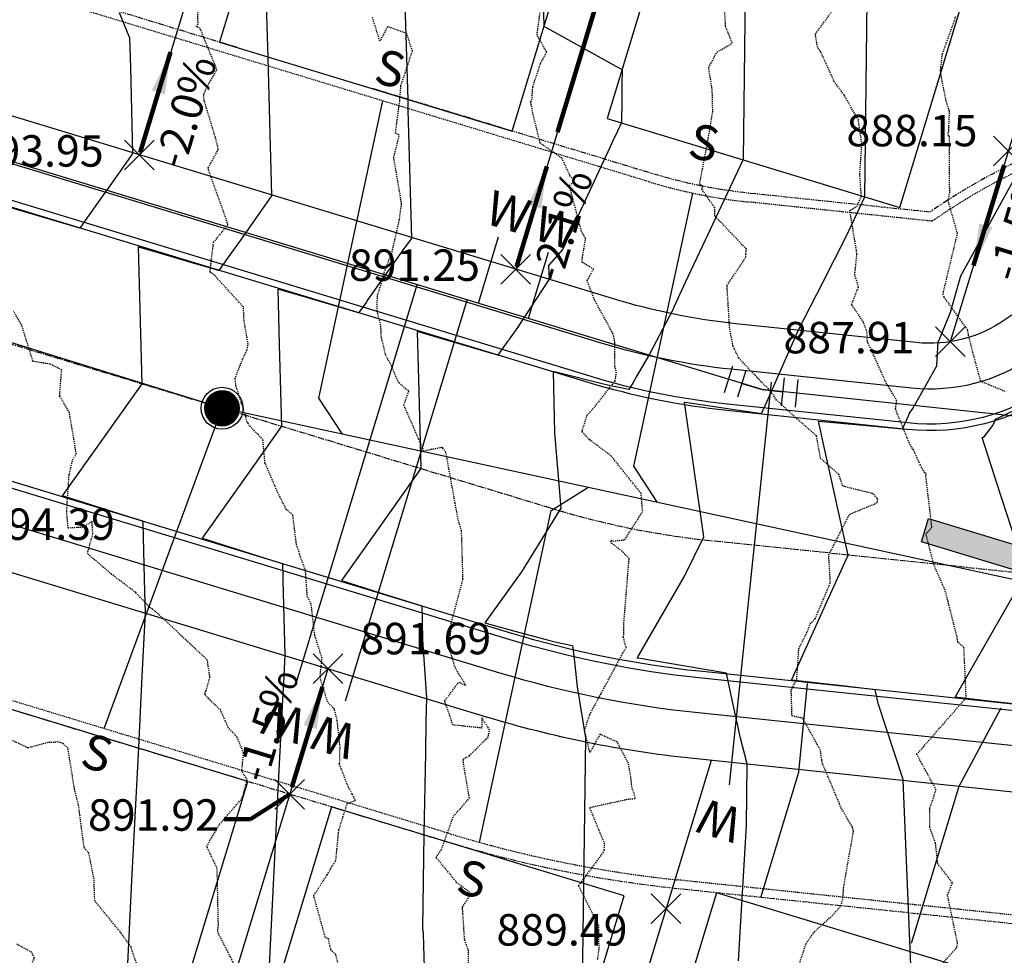
# Model space of a CAD drawing. Units: feet. Extents: x 2034179 to 2049939, y 13690198 to 13694168.
# Drawn here: x 2036401 to 2036514, y 13693042 to 13693149 of the extents above; entities that cross this region are included whole.
import ezdxf
from ezdxf.enums import TextEntityAlignment as Align

# ---------------------------------------------------------------- set-up
doc = ezdxf.new("R2010")
doc.units = ezdxf.units.FT
doc.header["$MEASUREMENT"] = 0
for name, pattern in [('CENTER2', [1.125, 0.75, -0.125, 0.125, -0.125]), ('HIDDEN2', [0.1875, 0.125, -0.0625]), ('PHANTOM2', [1.25, 0.625, -0.125, 0.125, -0.125, 0.125, -0.125])]:
    doc.linetypes.add(name, pattern=pattern)
for name, color, linetype in [('C-FLOW ARROWS', 1, 'Continuous'), ('C-TOPO-ANNO', 21, 'Continuous'), ('C-TOPO-FG 6445-89', 1, 'Continuous'), ('CE-TOPO-MAJR', 37, 'HIDDEN2'), ('CE-TOPO-MINR', 39, 'HIDDEN2'), ('CP-ANNO-MARK', 51, 'Continuous'), ('CP-CONC-DRWY-U6B', 1, 'Continuous'), ('CP-CONC-SWLK-U6B', 252, 'Continuous'), ('CP-ESMT-UTIL-U6B', 2, 'HIDDEN2'), ('CP-LOT-LINE-U6B', 3, 'Continuous'), ('CP-ROAD-CTLN-U6B', 1, 'CENTER2'), ('CP-ROAD-CURB-BACK-U6B', 1, 'Continuous'), ('CP-ROAD-CURB-FACE-U6B', 51, 'Continuous'), ('CP-ROAD-ROW-U6B', 4, 'Continuous'), ('CP-SSWR-LAT-U6B', 3, 'Continuous'), ('CP-SSWR-LINE B-U6B', 3, 'Continuous'), ('CP-SSWR-MH-U6B', 1, 'Continuous'), ('CP-STBK-LINE-U6B', 251, 'PHANTOM2'), ('CP-TOPO-ANNO-SLOP', 51, 'Continuous'), ('CP-TOPO-ANNO-SPOT', 51, 'Continuous'), ('CP-TOPO-MAJR', 5, 'Continuous'), ('CP-TOPO-MINR', 4, 'Continuous'), ('CP-WATR-LINE-U6B', 5, 'Continuous'), ('CP-WATR-SRVC-U6B', 3, 'Continuous'), ('CP-WATR-STRC-U6B', 2, 'Continuous')]:
    doc.layers.add(name, color=color, linetype=linetype)
doc.layers.add('CP-BLDG-PAD-U6B-45', color=3, linetype='Continuous', plot=False)
doc.styles.add('A_PD-DIMS', font='simplex.shx')
doc.styles.add('L60', font='Simplex.shx', dxfattribs={"height": 0.06})
doc.styles.add('SIMPLEX', font='simplex.shx')
doc.dimstyles.new('pd_basic_PD-080', dxfattribs={"dimtxt": 0.08, "dimasz": 0.1, "dimexe": 0.08, "dimexo": 0.08, "dimgap": 0.05, "dimtad": 0, "dimtih": 1, "dimtoh": 1, "dimrnd": 0.01, "dimzin": 0, "dimdsep": 46, "dimtxsty": 'A_PD-DIMS', "dimcen": 0.08, "dimclrd": 256, "dimclre": 256, "dimclrt": 256, "dimaunit": 1, "dimadec": 4, "dimazin": 0, "dimtfac": 1, "dimtofl": 0, "dimtmove": 0, "dimatfit": 3, "dimfxl": 1, "dimtfill": 1, "dimtolj": 1, "dimtzin": 0, "dimarcsym": 0})

# ---------------------------------------------------------------- blocks, each defined once
blk = doc.blocks.new('FLOW ARROW')
blk.add_hatch(color=256).paths.add_polyline_path([(0, 0), (10.18, -4.39), (10.18, -1.39), (27.75, -1.39), (27.75, 1.39), (10.18, 1.39), (10.18, 4.39)])
blk.add_lwpolyline([(27.75, -1.39), (27.75, 1.39), (10.18, 1.39), (10.18, 4.39), (0, 0), (10.18, -4.39), (10.18, -1.39)], close=True)
blk = doc.blocks.new('*U50')
at = {"color": 0, "linetype": 'ByBlock'}
for p, q in [((-3.57, 0.51), (-0.9, 3.49)), ((0, 0), (-2.24, 2)), ((2.58, -1.53), (0, 0)), ((1.57, -3.25), (3.6, 0.2))]:
    blk.add_line(p, q, dxfattribs=at)
at = {"layer": 'Defpoints', "color": 12}
for p, q in [((-5.06, 1.84), (-2.39, 4.82)), ((3.29, -4.26), (5.32, -0.82))]:
    blk.add_line(p, q, dxfattribs=at)
blk = doc.blocks.new('SSWR MH')
at = {"color": 255, "const_width": 2}
blk.add_lwpolyline([(-1, 0, 1), (1, 0, 1)], format="xyb", close=True, dxfattribs=at)
blk.add_lwpolyline([(0.83, -1.82, 1), (-0.83, 1.82, 1)], format="xyb", close=True)
blk.add_circle((0, 0), 2.4)
at = {"style": 'L60'}
blk.add_text('SS', height=1.6, rotation=24.6064, dxfattribs=at).set_placement((0, 0), align=Align.MIDDLE_CENTER)
blk = doc.blocks.new('A$Cc0c27faf')
at = {"layer": 'CP-BLDG-PAD-U6B-45'}
for points in [[(2036423.96, 13693146.28), (2036457.44, 13693136.1), (2036480.71, 13693212.65), (2036447.22, 13693222.82)], [(2036468.33, 13693137.55), (2036501.82, 13693127.37), (2036525.08, 13693203.91), (2036491.59, 13693214.09)], [(2036370.47, 13692995.31), (2036403.96, 13692985.13), (2036427.22, 13693061.68), (2036393.73, 13693071.85)], [(2036413.53, 13692982.22), (2036447.01, 13692972.05), (2036470.28, 13693048.59), (2036436.79, 13693058.77)], [(2036459.04, 13692977.18), (2036492.53, 13692967), (2036514.34, 13693038.76), (2036480.85, 13693048.94)]]:
    blk.add_lwpolyline(points, close=True, dxfattribs=at)
at = {"layer": 'CP-CONC-DRWY-U6B'}
for points in [[(2036485.91, 13693048.39), (2036490.27, 13693062.74), (2036491.26, 13693072.89)], [(2036503.14, 13693043.17), (2036508.59, 13693061.12), (2036513.4, 13693070.1)]]:
    blk.add_lwpolyline(points, dxfattribs=at)
at = {"layer": 'CP-CONC-SWLK-U6B', "flags": 128}
for points in [[(2036607.28, 13693010.57), (2036593.76, 13693040.9, -0.179924), (2036592.87, 13693054.99, 0.710651), (2036516.83, 13693110.19, -0.179924), (2036503.15, 13693106.68), (2036482.52, 13693108.84, -0.047719), (2036467.54, 13693111.87), (2036370.23, 13693141.45), (2036142.44, 13693210.68, -0.005521)], [(2036495.86, 13693107.44), (2036482.52, 13693108.84, -0.047719), (2036467.54, 13693111.87), (2036370.23, 13693141.45)], [(2036571.2, 13692994.49), (2036547.76, 13693047.08, 0.267949), (2036523.28, 13693064.86), (2036478.4, 13693069.55, -0.047719), (2036456.05, 13693074.08), (2036364.19, 13693102)]]:
    blk.add_lwpolyline(points, format="xyb", dxfattribs=at)
at = {"layer": 'CP-ESMT-UTIL-U6B'}
for points in [[(2036624.86, 13693018.41), (2036611.34, 13693048.74, -0.179924), (2036611.3, 13693049.44, 0.712675), (2036505.53, 13693125.78), (2036484.52, 13693127.98, -0.047719), (2036473.13, 13693130.29), (2036375.83, 13693159.86)], [(2036555.39, 13692982.67), (2036530.18, 13693039.25, 0.267949), (2036521.27, 13693045.71), (2036476.4, 13693050.41, -0.047719), (2036450.45, 13693055.66), (2036308.87, 13693098.69)]]:
    blk.add_lwpolyline(points, format="xyb", dxfattribs=at)
at = {"layer": 'CP-LOT-LINE-U6B'}
for points in [[(2036449.76, 13693248.17), (2036414.8, 13693133.37)], [(2036492.7, 13693235.12), (2036457.87, 13693120.28)], [(2036543.37, 13693229.48), (2036507.59, 13693112)], [(2036436.37, 13693074.57), (2036401.47, 13692959.76)], [(2036480.21, 13693064.09), (2036445.32, 13692949.27)]]:
    blk.add_lwpolyline(points, dxfattribs=at)
at = {"layer": 'CP-ROAD-CTLN-U6B'}
blk.add_lwpolyline([(2036554.05, 13693081.49), (2036480.46, 13693089.2, -0.047719), (2036461.79, 13693092.97), (2036136.69, 13693191.78)], format="xyb", dxfattribs=at)
at = {"layer": 'CP-ROAD-CURB-BACK-U6B'}
for points in [[(2036603.62, 13693008.94), (2036590.11, 13693039.28, -0.179924), (2036589.04, 13693056.15, 0.710651), (2036519.11, 13693106.91, -0.179924), (2036502.74, 13693102.7), (2036482.1, 13693104.86, -0.047719), (2036466.37, 13693108.04), (2036369.06, 13693137.62), (2036141.27, 13693206.85, -0.005521)], [(2036574.85, 13692996.12), (2036551.41, 13693048.71, 0.267949), (2036523.7, 13693068.83), (2036478.82, 13693073.53, -0.047719), (2036457.21, 13693077.9), (2036365.35, 13693105.82)]]:
    blk.add_lwpolyline(points, format="xyb", dxfattribs=at)
at = {"layer": 'CP-ROAD-CURB-FACE-U6B'}
for points in [[(2036602.94, 13693008.64), (2036589.42, 13693038.97, -0.179924), (2036588.32, 13693056.36, 0.710651), (2036519.54, 13693106.3, -0.179924), (2036502.66, 13693101.95), (2036482.02, 13693104.12, -0.047719), (2036466.16, 13693107.33), (2036368.85, 13693136.9), (2036141.06, 13693206.13, -0.005521)], [(2036575.54, 13692996.43), (2036552.1, 13693049.02, 0.267949), (2036523.77, 13693069.58), (2036478.9, 13693074.28, -0.047719), (2036457.43, 13693078.62), (2036365.57, 13693106.54)]]:
    blk.add_lwpolyline(points, format="xyb", dxfattribs=at)
at = {"layer": 'CP-ROAD-ROW-U6B'}
for points in [[(2036503.7, 13693111.9), (2036483.06, 13693114.06, -0.047719), (2036469.06, 13693116.89), (2036371.75, 13693146.47)], [(2036598.55, 13693043.04, -0.179924), (2036597.89, 13693053.48, 0.710651), (2036513.83, 13693114.5, -0.179924), (2036503.7, 13693111.9)], [(2036566.4, 13692992.36), (2036542.96, 13693044.95, 0.267949), (2036522.73, 13693059.63), (2036477.86, 13693064.33, -0.047719), (2036454.52, 13693069.05), (2036312.94, 13693112.09)]]:
    blk.add_lwpolyline(points, format="xyb", dxfattribs=at)
at = {"layer": 'CP-SSWR-LAT-U6B'}
for points in [[(2036442.63, 13693139.56), (2036435.28, 13693105.55), (2036437.99, 13693101.41)], [(2036478.1, 13693129.01), (2036471.34, 13693097.75), (2036474.05, 13693093.61)], [(2036410.77, 13693067.72), (2036424.26, 13693104.38)], [(2036453.72, 13693054.71), (2036461.93, 13693092.68), (2036466.11, 13693095.33)]]:
    blk.add_lwpolyline(points, dxfattribs=at)
at = {"layer": 'CP-SSWR-LINE B-U6B'}
for p, q in [((2036424.26, 13693104.38), (2036018.63, 13693230.45)), ((2036556.6, 13693075.75), (2036424.26, 13693104.38))]:
    blk.add_line(p, q, dxfattribs=at)
at = {"layer": 'CP-STBK-LINE-U6B', "flags": 128}
for points in [[(2036425.97, 13693145.67), (2036376.12, 13693160.82), (2036148.33, 13693230.05, -0.005521), (2036142.85, 13693231.78), (2036081.69, 13693251.86, 0.710651), (2035952.28, 13693224.75), (2035754.23, 13693047.49)], [(2036625.77, 13693018.82), (2036612.25, 13693049.15, 0.710651), (2036505.26, 13693126.82), (2036484.62, 13693128.98, -0.047719), (2036473.43, 13693131.25), (2036441.3, 13693141.01)], [(2036554.48, 13692982.26), (2036529.26, 13693038.84, 0.267949), (2036521.17, 13693044.72), (2036476.29, 13693049.41, -0.047719), (2036450.16, 13693054.7), (2036307.62, 13693098.02)]]:
    blk.add_lwpolyline(points, format="xyb", dxfattribs=at)
at = {"layer": 'CP-WATR-LINE-U6B'}
for p, q in [((2036486.05, 13693106.51), (2036268.62, 13693172.59)), ((2036525.18, 13693102.41), (2036486.05, 13693106.51))]:
    blk.add_line(p, q, dxfattribs=at)
at = {"layer": 'CP-WATR-SRVC-U6B'}
for points in [[(2036455.85, 13693123.94), (2036453.55, 13693116.38)], [(2036461.59, 13693122.19), (2036459.29, 13693114.64)], [(2036432.65, 13693072.66), (2036446.58, 13693118.5)], [(2036438.39, 13693070.92), (2036452.32, 13693116.76)], [(2036482.31, 13693061.31), (2036487.13, 13693107.35)]]:
    blk.add_lwpolyline(points, dxfattribs=at)
at = {"layer": 'CP-SSWR-MH-U6B', "rotation": 335}
blk.add_blockref('SSWR MH', (2036424.26, 13693104.38), dxfattribs=at)
at = {"layer": 'CP-WATR-STRC-U6B', "xscale": -0.7999999999999998, "yscale": 0.8000000000000004, "zscale": 0.8000000000000003, "rotation": 312.2089394796198}
blk.add_blockref('*U50', (2036486.05, 13693106.51), dxfattribs=at)
at = {"layer": 'CP-SSWR-LAT-U6B', "char_height": 4, "width": 4, "style": 'A_PD-DIMS'}
for insert, attachment_point, rotation in [((2036442.77, 13693140.08), 8, 347.0367), ((2036478.69, 13693131.61), 8, 347.0367), ((2036410.53, 13693066.85), 2, 343.4917), ((2036453.26, 13693052.5), 2, 348.5513)]:
    blk.add_mtext('S', dxfattribs=dict(at, insert=insert, attachment_point=attachment_point, rotation=rotation))
at = {"layer": 'CP-WATR-SRVC-U6B', "char_height": 4, "width": 9.5678, "attachment_point": 2, "style": 'A_PD-DIMS'}
for insert, rotation in [((2036457.6, 13693128.72), 343.246), ((2036463.1, 13693126.94), 343.246), ((2036430.73, 13693066.58), 163.246), ((2036436.47, 13693064.84), 163.246), ((2036480.59, 13693055.27), 163.246)]:
    blk.add_mtext('W', dxfattribs=dict(at, insert=insert, rotation=rotation))
blk = doc.blocks.new('*U1062')
at = {"layer": 'CE-TOPO-MAJR', "color": 37, "linetype": 'HIDDEN2', "lineweight": -3}
for points, elevation in [([(2036489.47, 13693038.24), (2036491.08, 13693043.1), (2036492.02, 13693044.46), (2036494.16, 13693046.4), (2036495.07, 13693047.44), (2036495.31, 13693048.35), (2036495.38, 13693049.49), (2036496.5, 13693055.94), (2036496.4, 13693056.45), (2036495.02, 13693058.78), (2036494.92, 13693059.11), (2036492.92, 13693063.83), (2036492.87, 13693064.15), (2036492.74, 13693065.24), (2036490.69, 13693068.92), (2036489.48, 13693069.17), (2036489.39, 13693072.12), (2036490.03, 13693073.42), (2036490.25, 13693076.84), (2036491.24, 13693078.84), (2036491.57, 13693079.73), (2036492.15, 13693080.34), (2036493.87, 13693084.43), (2036493.68, 13693087.6), (2036496.08, 13693092.27), (2036498.91, 13693093.43), (2036499.26, 13693093.63), (2036499.28, 13693093.95), (2036499.22, 13693094.08), (2036498.78, 13693094.6), (2036495.31, 13693095.46), (2036494.83, 13693096.8), (2036492.75, 13693098.64), (2036492.27, 13693101.23), (2036489.88, 13693103.31), (2036487.71, 13693105.31), (2036487.36, 13693105.87), (2036486.75, 13693106.65), (2036486.09, 13693107.26), (2036483.37, 13693110.16), (2036482.72, 13693111.54), (2036482.34, 13693113.57), (2036482.04, 13693118.45), (2036484.21, 13693121.66), (2036484.19, 13693122.04), (2036484.25, 13693122.61), (2036482.49, 13693124.46), (2036480.64, 13693126.38), (2036480.64, 13693127.32), (2036479.16, 13693129.43), (2036479.25, 13693129.77), (2036478.9, 13693130.02), (2036479.83, 13693134.89), (2036480.41, 13693138.31), (2036480.35, 13693140.8), (2036479.94, 13693143.36), (2036480.89, 13693145.14), (2036482.65, 13693146.14), (2036481.88, 13693148.08), (2036481.69, 13693151.66)], 890), ([(2036414.86, 13693039.84), (2036414.02, 13693042.2), (2036413.84, 13693042.74), (2036412.69, 13693044.36), (2036409.69, 13693048.02), (2036409.61, 13693050.51), (2036409.02, 13693053.48), (2036408.47, 13693054.12), (2036407.85, 13693058.91), (2036407.38, 13693060.78), (2036406.98, 13693063.24), (2036406.63, 13693065.47), (2036406.12, 13693066), (2036405.47, 13693066.23), (2036405.06, 13693066.15), (2036404.32, 13693066.13), (2036402.05, 13693065.51), (2036399.99, 13693066.49)], 895)]:
    blk.add_lwpolyline(points, dxfattribs=dict(at, elevation=elevation))
at = {"layer": 'CE-TOPO-MINR', "color": 39, "linetype": 'HIDDEN2', "lineweight": -3}
for points, elevation in [([(2036513.85, 13693106.3), (2036511.07, 13693107.46), (2036510.2, 13693110.67), (2036509.68, 13693112.72), (2036509.59, 13693113.32), (2036506.89, 13693117.1), (2036506.77, 13693117.4), (2036506.82, 13693117.75), (2036508.41, 13693124.36), (2036507.34, 13693128.17), (2036507.52, 13693129.05), (2036507.48, 13693135.47), (2036507.33, 13693135.59), (2036507.33, 13693135.87), (2036507.41, 13693136.03), (2036507.5, 13693138.37), (2036507.13, 13693139.47), (2036506.67, 13693141.76), (2036506.47, 13693143.01), (2036506.69, 13693144.94), (2036508.21, 13693149.2)], 888), ([(2036506.79, 13693040.93), (2036508.32, 13693042.68), (2036508.43, 13693043.12), (2036507.27, 13693048.69), (2036507.84, 13693050.08), (2036506.15, 13693052.27), (2036505.9, 13693054.63), (2036505.23, 13693056.42), (2036505.25, 13693058.62), (2036505.97, 13693060.73), (2036503.76, 13693064.78), (2036509.41, 13693071.26), (2036509.15, 13693077.02), (2036508.45, 13693077.6), (2036508.36, 13693078.24), (2036507.33, 13693082.26), (2036507, 13693083.55), (2036505.7, 13693086.49), (2036504.8, 13693090.03), (2036505.48, 13693090.76), (2036504.8, 13693096.59), (2036504.81, 13693096.86), (2036504.66, 13693096.99), (2036504.16, 13693097.88), (2036503.37, 13693099.64), (2036503.25, 13693099.78), (2036502.89, 13693100.42), (2036501.32, 13693104.29), (2036501.46, 13693105.25), (2036500.22, 13693107.36), (2036498.1, 13693112.03), (2036498.05, 13693113.15), (2036497.65, 13693114.24), (2036496.29, 13693116.27), (2036497.09, 13693118.28), (2036496.65, 13693119.64), (2036496.91, 13693122.04), (2036496.1, 13693127.02), (2036496.89, 13693127.48), (2036497.41, 13693128.6), (2036497.24, 13693131.21), (2036497.47, 13693134.64), (2036497.07, 13693137.37), (2036495.43, 13693140.23), (2036494.35, 13693141.69), (2036492.78, 13693145.13), (2036492.4, 13693145.69), (2036492.21, 13693146.83), (2036492.16, 13693147.21), (2036494.53, 13693150.47)], 889), ([(2036467.23, 13693041.32), (2036467.4, 13693042.42), (2036467.36, 13693045.17), (2036465.06, 13693049.75), (2036465.42, 13693050.21), (2036467.85, 13693053.5), (2036468, 13693053.85), (2036468.04, 13693054.53), (2036466.33, 13693058.7), (2036470.7, 13693059.65), (2036471.58, 13693059.74), (2036471.14, 13693061.05), (2036471.07, 13693061.99), (2036470.75, 13693063.76), (2036469.48, 13693066.18), (2036467.5, 13693067.09), (2036466.35, 13693064.98), (2036465.73, 13693067.51), (2036466.34, 13693069.35), (2036467.45, 13693071.4), (2036467.6, 13693071.67), (2036470.23, 13693076.57), (2036470.49, 13693077), (2036470.16, 13693078.22), (2036470.24, 13693078.44), (2036470.22, 13693079.61), (2036470.84, 13693087.18), (2036470.01, 13693088.04), (2036468.94, 13693088.86), (2036468.87, 13693088.9), (2036468.75, 13693089.05), (2036468.73, 13693089.28), (2036469.02, 13693089.18), (2036470.34, 13693089.34), (2036472.39, 13693092.56), (2036472.2, 13693094.65), (2036468.76, 13693098.95), (2036466.31, 13693100.78), (2036465.45, 13693101.74), (2036466.03, 13693103.58), (2036466.66, 13693104.24), (2036469.23, 13693107.51), (2036469.38, 13693108.4), (2036469.21, 13693109.27), (2036469.21, 13693111.89), (2036469.1, 13693112.59), (2036468.99, 13693112.93), (2036466.88, 13693116.77), (2036466.04, 13693119), (2036466.78, 13693120.3), (2036465.43, 13693121.09), (2036465.58, 13693122.19), (2036465.86, 13693123.8), (2036465.38, 13693124.66), (2036464.01, 13693129.85), (2036464.55, 13693130.37), (2036464.07, 13693131.01), (2036463.14, 13693133), (2036460.67, 13693134.7), (2036459.86, 13693137.97), (2036459.58, 13693139.43), (2036459.73, 13693139.89), (2036459.81, 13693141.15), (2036460.71, 13693143.85), (2036461.41, 13693145.13), (2036460.3, 13693147.1), (2036460.78, 13693150.68)], 891), ([(2036452.45, 13693040.21), (2036452.45, 13693042.32), (2036452.01, 13693043.63), (2036451.77, 13693047.3), (2036452.77, 13693048.86), (2036451.14, 13693050.09), (2036448.76, 13693052.98), (2036449.37, 13693053.9), (2036450.74, 13693057.7), (2036452.56, 13693059.76), (2036451.91, 13693063.53), (2036451.85, 13693064.24), (2036452.56, 13693064.62), (2036454.46, 13693066.53), (2036454.7, 13693066.69), (2036454.87, 13693067.58), (2036453.97, 13693068.95), (2036454, 13693067.79), (2036450.68, 13693068.14), (2036449.73, 13693070.88), (2036451.34, 13693073.04), (2036452.17, 13693072.66), (2036450.94, 13693074.7), (2036450.31, 13693076.75), (2036450.42, 13693078.78), (2036450.46, 13693079.7), (2036451.83, 13693084.84), (2036451.66, 13693090.35), (2036451.27, 13693091.66), (2036450.93, 13693093.52), (2036449.87, 13693099.35), (2036449.52, 13693099.83), (2036449.39, 13693099.88), (2036447.36, 13693099.49), (2036445.06, 13693104.75), (2036445.63, 13693106.33), (2036444.46, 13693107.32), (2036443.58, 13693109.39), (2036442.99, 13693110.44), (2036442.48, 13693112.58), (2036442.43, 13693113.9), (2036441.99, 13693115.5), (2036442.04, 13693117.3), (2036442.41, 13693118.4), (2036442.82, 13693119.93), (2036443.71, 13693122.28), (2036444.54, 13693125.88), (2036444.8, 13693127.76), (2036444.63, 13693128.83), (2036443.91, 13693133.06), (2036444.54, 13693135.65), (2036444.1, 13693135.83), (2036444.59, 13693139.57), (2036444.73, 13693141.32), (2036446.04, 13693145.26), (2036445.39, 13693147.27), (2036443.2, 13693148.03), (2036442.32, 13693146.4), (2036441.44, 13693149.18)], 892), ([(2036437.58, 13693040.73), (2036437.26, 13693041.87), (2036436.7, 13693042.44), (2036436.44, 13693043.66), (2036436.07, 13693043.82), (2036434.75, 13693048.62), (2036436.28, 13693051.01), (2036436.68, 13693051.67), (2036437.28, 13693052.63), (2036437.62, 13693056.13), (2036438.58, 13693059.15), (2036439.52, 13693059.49), (2036439.15, 13693060.24), (2036438.72, 13693061), (2036437.71, 13693063.63), (2036437.76, 13693065.63), (2036437.44, 13693068.62), (2036437.11, 13693069.95), (2036436.35, 13693070.74), (2036435.47, 13693073.56), (2036435.7, 13693075.77), (2036434.86, 13693078.42), (2036434.45, 13693082.02), (2036434.02, 13693082.79), (2036433.81, 13693085.8), (2036433.36, 13693087.05), (2036432.78, 13693088.74), (2036432.36, 13693092.14), (2036431.61, 13693092.81), (2036430.64, 13693094.72), (2036429.17, 13693098.14), (2036428.93, 13693100.81), (2036427.4, 13693102.37), (2036427.24, 13693102.69), (2036427.11, 13693102.84), (2036426.97, 13693103.4), (2036425.85, 13693106.96), (2036425.77, 13693107.77), (2036426.39, 13693109.47), (2036427.11, 13693111.03), (2036427.24, 13693111.72), (2036426.78, 13693114.41), (2036426.7, 13693115.96), (2036423.25, 13693119.77), (2036422.84, 13693119.94), (2036422.88, 13693120.02), (2036423, 13693121.08), (2036423.29, 13693123.36), (2036424.94, 13693125.39), (2036422.72, 13693131.65), (2036422.68, 13693131.91), (2036423.83, 13693133.99), (2036423.79, 13693134.21), (2036423.5, 13693135.37), (2036422.21, 13693139.6), (2036422.15, 13693140.23), (2036422.5, 13693141.07), (2036423.68, 13693143.11), (2036421.74, 13693147.87), (2036421.32, 13693148.07), (2036421.56, 13693148.43), (2036421.49, 13693148.73), (2036421.63, 13693155.77)], 893), ([(2036426.95, 13693038.21), (2036423.76, 13693044.45), (2036423.84, 13693045.29), (2036423.7, 13693051.6), (2036423.66, 13693051.83), (2036422.5, 13693054.25), (2036423.96, 13693056.77), (2036426.58, 13693059.78), (2036427.14, 13693061.91), (2036426.51, 13693062.81), (2036426.73, 13693064.94), (2036425.98, 13693066.74), (2036425.47, 13693067.32), (2036425.01, 13693067.77), (2036424.1, 13693069.82), (2036422.7, 13693071.18), (2036422.31, 13693071.64), (2036422.31, 13693071.94), (2036422.43, 13693072.03), (2036422.87, 13693073.63), (2036422.57, 13693075.6), (2036416.67, 13693081.09), (2036416.53, 13693081.17), (2036416.29, 13693081.39), (2036416.02, 13693081.55), (2036414.39, 13693083.29), (2036411.59, 13693085.41), (2036408.85, 13693087.75), (2036409.47, 13693090.01), (2036409.38, 13693091.41), (2036408.31, 13693090.77), (2036406.65, 13693090.66), (2036406.48, 13693092.56), (2036406.75, 13693096.7), (2036407.17, 13693098.5), (2036407.58, 13693099.16), (2036406.79, 13693103.9), (2036405.67, 13693105.78), (2036405.91, 13693108.78), (2036404.59, 13693109.43), (2036402.62, 13693109.75), (2036401.34, 13693113.89), (2036400.41, 13693115.47)], 894), ([(2036400.53, 13693036.23), (2036402.79, 13693041.49), (2036402.48, 13693042.13), (2036400.7, 13693043.09)], 896)]:
    blk.add_lwpolyline(points, dxfattribs=dict(at, elevation=elevation))
blk = doc.blocks.new('*U1063')
at = {"layer": 'CP-TOPO-MAJR', "color": 3, "linetype": 'Continuous', "lineweight": -3, "elevation": 890}
blk.add_lwpolyline([(2036484.19, 13693158.21), (2036483.89, 13693132.83), (2036477.27, 13693118.83), (2036475.96, 13693115.94), (2036475.83, 13693115.65), (2036473.16, 13693110.57), (2036471.72, 13693108.1), (2036471.3, 13693107.32), (2036470.82, 13693106.51), (2036468.22, 13693107.05), (2036462.15, 13693108.57), (2036462.29, 13693101.58), (2036463.04, 13693092.94), (2036458.53, 13693085.68), (2036454.32, 13693079.83), (2036457.76, 13693078.89), (2036461.33, 13693077.91), (2036462.54, 13693077.63), (2036464.34, 13693077.22), (2036464.47, 13693076.32), (2036464.58, 13693075.38), (2036464.91, 13693072.52), (2036465.84, 13693066.66), (2036465.24, 13693021.64)], dxfattribs=at)
at = {"layer": 'CP-TOPO-MINR', "color": 2, "linetype": 'Continuous', "lineweight": -3}
for points, elevation in [([(2036413.2, 13693035.25), (2036413.95, 13693050.33), (2036414.72, 13693065.58), (2036415.13, 13693073.73), (2036415.49, 13693081.02), (2036415.43, 13693083.35), (2036415.26, 13693089.61), (2036415.22, 13693091.18), (2036415.21, 13693091.45), (2036412.48, 13693092.32), (2036406.02, 13693094.35), (2036414.02, 13693105.63), (2036415.11, 13693107.16), (2036414.8, 13693118.61), (2036414.69, 13693122.86), (2036416.8, 13693122.25), (2036421.18, 13693120.96), (2036423.04, 13693120.42), (2036423.94, 13693120.16), (2036424.82, 13693121.41), (2036425, 13693121.66), (2036426, 13693123.06), (2036426.18, 13693123.32), (2036426.2, 13693123.35), (2036429.97, 13693128.67), (2036429.85, 13693133.09), (2036429.82, 13693134.34), (2036429.55, 13693144.48), (2036428.48, 13693179.09)], 893), ([(2036412.49, 13693149.66), (2036413.68, 13693146.75), (2036413.79, 13693143.39), (2036414.03, 13693133.52), (2036413.51, 13693132.79), (2036411.41, 13693129.82), (2036411.37, 13693129.77), (2036411.01, 13693129.26), (2036409.06, 13693126.51), (2036408.33, 13693125.49), (2036407.99, 13693125), (2036406.05, 13693125.57), (2036402.04, 13693126.75), (2036399.81, 13693127.4)], 894), ([(2036445.04, 13693154.43), (2036445.5, 13693139.63), (2036445.53, 13693138.54), (2036445.92, 13693123.82), (2036445.22, 13693122.84), (2036440.95, 13693116.82), (2036440.94, 13693116.81), (2036440.73, 13693116.5), (2036439.91, 13693115.34), (2036439.88, 13693115.31), (2036433.79, 13693117.09), (2036430.64, 13693118.02), (2036430.81, 13693111.67), (2036431.06, 13693102.32), (2036427.96, 13693097.94), (2036421.97, 13693089.5), (2036430.75, 13693086.74), (2036431.16, 13693086.61), (2036431.2, 13693085.14), (2036431.21, 13693084.76), (2036431.21, 13693084.69), (2036431.44, 13693076.18), (2036431.28, 13693072.94), (2036431.18, 13693071.04), (2036430.66, 13693060.73), (2036428.46, 13693016.67)], 892), ([(2036459.67, 13693199.08), (2036461.09, 13693148.1), (2036469.32, 13693143.53), (2036470.04, 13693143.13), (2036470.01, 13693141.31), (2036470, 13693140.33), (2036469.99, 13693139.71), (2036469.96, 13693137.07), (2036469.27, 13693135.61), (2036469.13, 13693135.31), (2036468.68, 13693134.31), (2036465.02, 13693126.43), (2036463.27, 13693122.6), (2036461.61, 13693120.71), (2036461.68, 13693119.15), (2036458.07, 13693113.63), (2036457.22, 13693112.43), (2036457.06, 13693112.19), (2036456.9, 13693111.97), (2036455.9, 13693110.57), (2036455.83, 13693110.46), (2036454.38, 13693110.89), (2036446.58, 13693113.17), (2036446.81, 13693104.89), (2036447, 13693097.47), (2036442.32, 13693090.87), (2036437.92, 13693084.66), (2036441.61, 13693083.5), (2036447.11, 13693081.76), (2036447.15, 13693079.99), (2036447.16, 13693079.92), (2036447.21, 13693077.99), (2036447.21, 13693077.89), (2036447.65, 13693071.25), (2036447.59, 13693068.49), (2036447.52, 13693064.96), (2036447.36, 13693055.66), (2036447.18, 13693044.9), (2036447.29, 13693044.25), (2036447.38, 13693040.36)], 891), ([(2036483.35, 13693041.16), (2036484.27, 13693056.64), (2036484.35, 13693063.7), (2036483.59, 13693066.65), (2036482.36, 13693072.24), (2036482.35, 13693072.28), (2036482.28, 13693072.62), (2036481.97, 13693074.07), (2036477.01, 13693074.9), (2036471.86, 13693075.77), (2036471.76, 13693075.79), (2036471.85, 13693075.94), (2036471.91, 13693076.05), (2036477.14, 13693085.11), (2036479.37, 13693089.66), (2036477.21, 13693104.8), (2036477.19, 13693104.92), (2036477.17, 13693105.09), (2036477.26, 13693105.08), (2036485.99, 13693103.79), (2036486.03, 13693103.87), (2036486.6, 13693105.1), (2036486.75, 13693105.45), (2036486.9, 13693105.79), (2036490.23, 13693113.34), (2036493.02, 13693118.79), (2036495.66, 13693124.02), (2036497.82, 13693128.59), (2036498.39, 13693176.7)], 889), ([(2036504.43, 13693007.55), (2036502.18, 13693061.82), (2036502.19, 13693061.89), (2036499.39, 13693070.49), (2036499.36, 13693070.46), (2036499.36, 13693070.46), (2036498.98, 13693072.18), (2036495.56, 13693072.57), (2036489.41, 13693073.28), (2036493.51, 13693082.3), (2036495.9, 13693087.58), (2036493.06, 13693100.46), (2036492.52, 13693102.92), (2036497.21, 13693102.47), (2036502.11, 13693102.01), (2036502.14, 13693102.09), (2036502.83, 13693103.61), (2036502.87, 13693103.75), (2036503.3, 13693104.37), (2036506.04, 13693109.25), (2036506.19, 13693112.02), (2036506.28, 13693112.1), (2036507.61, 13693115.36), (2036508.79, 13693119.52), (2036522.9, 13693145.09)], 888), ([(2036520.94, 13693069.88), (2036511.68, 13693070.92), (2036508.14, 13693071.32), (2036509.68, 13693073.99), (2036516.28, 13693085.51), (2036512.93, 13693095.81), (2036511.23, 13693101.03), (2036511.27, 13693101.03), (2036511.41, 13693101.06), (2036512.46, 13693102.41), (2036512.66, 13693102.81), (2036512.72, 13693103), (2036512.67, 13693103.11), (2036517.04, 13693105.17)], 887)]:
    blk.add_lwpolyline(points, dxfattribs=dict(at, elevation=elevation))
blk = doc.blocks.new('*U1090')
at = {"layer": 'CP-ANNO-MARK', "color": 51, "linetype": 'Continuous', "lineweight": -3}
for p, q in [((2036512.54, 13693132.12, 888.15), (2036515.93, 13693135.52, 888.15)), ((2036512.54, 13693135.52, 888.15), (2036515.93, 13693132.12, 888.15))]:
    blk.add_line(p, q, dxfattribs=at)
at = {"layer": 'CP-TOPO-ANNO-SPOT', "color": 51, "linetype": 'Continuous', "lineweight": -3, "insert": (2036510.7, 13693135.69, 888.15), "char_height": 3.6, "width": 17.3143, "attachment_point": 6, "style": 'SIMPLEX', "bg_fill": 3, "box_fill_scale": 1.166667, "bg_fill_color": 256, "bg_fill_true_color": 13158600, "bg_fill_transparency": 0}
blk.add_mtext('888.15 ', dxfattribs=at)
blk = doc.blocks.new('*U1123')
at = {"layer": 'CP-ANNO-MARK', "color": 51, "linetype": 'Continuous', "lineweight": -3}
for p, q in [((2036413.11, 13693131.67, 893.95), (2036416.5, 13693135.06, 893.95)), ((2036413.11, 13693135.06, 893.95), (2036416.5, 13693131.67, 893.95))]:
    blk.add_line(p, q, dxfattribs=at)
at = {"layer": 'CP-TOPO-ANNO-SPOT', "color": 51, "linetype": 'Continuous', "lineweight": -3, "insert": (2036410.71, 13693133.36, 893.95), "char_height": 3.6, "width": 18.0069, "attachment_point": 6, "style": 'SIMPLEX', "bg_fill": 3, "box_fill_scale": 1.166667, "bg_fill_color": 256, "bg_fill_true_color": 13158600, "bg_fill_transparency": 0}
blk.add_mtext('893.95 ', dxfattribs=at)
blk = doc.blocks.new('*U1124')
at = {"layer": 'CP-ANNO-MARK', "color": 51, "linetype": 'Continuous', "lineweight": -3}
for p, q in [((2036456.17, 13693118.59, 891.25), (2036459.56, 13693121.99, 891.25)), ((2036456.17, 13693121.99, 891.25), (2036459.56, 13693118.59, 891.25))]:
    blk.add_line(p, q, dxfattribs=at)
at = {"layer": 'CP-TOPO-ANNO-SPOT', "color": 51, "linetype": 'Continuous', "lineweight": -3, "insert": (2036453.77, 13693120.29, 891.25), "char_height": 3.6, "width": 17.3143, "attachment_point": 6, "style": 'SIMPLEX', "bg_fill": 3, "box_fill_scale": 1.166667, "bg_fill_color": 256, "bg_fill_true_color": 13158600, "bg_fill_transparency": 0}
blk.add_mtext('891.25 ', dxfattribs=at)
blk = doc.blocks.new('*U1125')
at = {"layer": 'CP-ANNO-MARK', "color": 51, "linetype": 'Continuous', "lineweight": -3}
for p, q in [((2036505.89, 13693110.3, 887.91), (2036509.29, 13693113.7, 887.91)), ((2036505.89, 13693113.7, 887.91), (2036509.29, 13693110.3, 887.91))]:
    blk.add_line(p, q, dxfattribs=at)
at = {"layer": 'CP-TOPO-ANNO-SPOT', "color": 51, "linetype": 'Continuous', "lineweight": -3, "insert": (2036503.49, 13693112, 887.91), "char_height": 3.6, "width": 16.4486, "attachment_point": 6, "style": 'SIMPLEX', "bg_fill": 3, "box_fill_scale": 1.166667, "bg_fill_color": 256, "bg_fill_true_color": 13158600, "bg_fill_transparency": 0}
blk.add_mtext('887.91 ', dxfattribs=at)
blk = doc.blocks.new('*U1298')
at = {"layer": 'CP-ANNO-MARK', "color": 51, "linetype": 'Continuous', "lineweight": -3}
for p, q in [((2036391.61, 13693085.96, 894.39), (2036395.01, 13693089.36, 894.39)), ((2036391.61, 13693089.36, 894.39), (2036395.01, 13693085.96, 894.39))]:
    blk.add_line(p, q, dxfattribs=at)
at = {"layer": 'CP-TOPO-ANNO-SPOT', "color": 51, "linetype": 'Continuous', "lineweight": -3, "insert": (2036397, 13693090.65, 894.39), "char_height": 3.6, "width": 17.8337, "attachment_point": 4, "style": 'SIMPLEX', "bg_fill": 3, "box_fill_scale": 1.166667, "bg_fill_color": 256, "bg_fill_true_color": 13158600, "bg_fill_transparency": 0}
blk.add_mtext('894.39 ', dxfattribs=at)
blk = doc.blocks.new('*U1302')
at = {"layer": 'CP-ANNO-MARK', "color": 51, "linetype": 'Continuous', "lineweight": -3}
for p, q in [((2036434.67, 13693072.88, 891.69), (2036438.06, 13693076.27, 891.69)), ((2036434.67, 13693076.27, 891.69), (2036438.06, 13693072.88, 891.69))]:
    blk.add_line(p, q, dxfattribs=at)
at = {"layer": 'CP-TOPO-ANNO-SPOT', "color": 51, "linetype": 'Continuous', "lineweight": -3, "insert": (2036440.06, 13693077.56, 891.69), "char_height": 3.6, "width": 17.1411, "attachment_point": 4, "style": 'SIMPLEX', "bg_fill": 3, "box_fill_scale": 1.166667, "bg_fill_color": 256, "bg_fill_true_color": 13158600, "bg_fill_transparency": 0}
blk.add_mtext('891.69 ', dxfattribs=at)
blk = doc.blocks.new('*U1306')
at = {"layer": 'CP-ANNO-MARK', "color": 51, "linetype": 'Continuous', "lineweight": -3}
for p, q in [((2036473.36, 13693045.44, 889.49), (2036476.76, 13693048.83, 889.49)), ((2036473.36, 13693048.83, 889.49), (2036476.76, 13693045.44, 889.49))]:
    blk.add_line(p, q, dxfattribs=at)
at = {"layer": 'CP-TOPO-ANNO-SPOT', "color": 51, "linetype": 'Continuous', "lineweight": -3, "insert": (2036470.65, 13693044.23, 889.49), "char_height": 3.6, "width": 17.8337, "attachment_point": 6, "style": 'SIMPLEX', "bg_fill": 3, "box_fill_scale": 1.166667, "bg_fill_color": 256, "bg_fill_true_color": 13158600, "bg_fill_transparency": 0}
blk.add_mtext('889.49 ', dxfattribs=at)
blk = doc.blocks.new('*U646')
at = {"layer": 'CP-TOPO-ANNO-SLOP', "color": 51, "linetype": 'Continuous', "lineweight": -3}
blk.add_leader([(2036418.37, 13693145.11, 0.1), (2036414.89, 13693133.63, -0.1)], dimstyle='pd_basic_PD-080', override={"dimscale": 1, "dimasz": 4.8, "dimclrd": 256, "dimlwd": 65535}, dxfattribs=at)
at = {"layer": 'CP-TOPO-ANNO-SLOP', "color": 51, "linetype": 'Continuous', "lineweight": -3, "insert": (2036418.35, 13693138.85), "char_height": 3.6, "width": 16.2754, "attachment_point": 2, "rotation": 73.0946, "style": 'SIMPLEX', "bg_fill": 3, "box_fill_scale": 1.166667, "bg_fill_color": 256, "bg_fill_true_color": 13158600, "bg_fill_transparency": 0}
blk.add_mtext('-2.0%', dxfattribs=at)
blk = doc.blocks.new('*U647')
at = {"layer": 'CP-TOPO-ANNO-SLOP', "color": 51, "linetype": 'Continuous', "lineweight": -3}
blk.add_leader([(2036483.75, 13693205.41), (2036462.65, 13693135.99)], dimstyle='pd_basic_PD-080', override={"dimscale": 1, "dimasz": 4.8, "dimclrd": 256, "dimlwd": 65535}, dxfattribs=at)
at = {"layer": 'CP-TOPO-ANNO-SLOP', "color": 51, "linetype": 'Continuous', "lineweight": -3, "insert": (2036471.48, 13693171.22), "char_height": 3.6, "width": 16.2754, "attachment_point": 8, "rotation": 73.0946, "style": 'SIMPLEX', "bg_fill": 3, "box_fill_scale": 1.166667, "bg_fill_color": 256, "bg_fill_true_color": 13158600, "bg_fill_transparency": 0}
blk.add_mtext('-2.0%', dxfattribs=at)
blk = doc.blocks.new('*U649')
at = {"layer": 'CP-TOPO-ANNO-SLOP', "color": 51, "linetype": 'Continuous', "lineweight": -3}
blk.add_leader([(2036461.43, 13693132.04, 0.11), (2036457.94, 13693120.56, -0.11)], dimstyle='pd_basic_PD-080', override={"dimscale": 1, "dimasz": 4.8, "dimclrd": 256, "dimlwd": 65535}, dxfattribs=at)
at = {"layer": 'CP-TOPO-ANNO-SLOP', "color": 51, "linetype": 'Continuous', "lineweight": -3, "insert": (2036461.41, 13693125.77), "char_height": 3.6, "width": 15.5829, "attachment_point": 2, "rotation": 73.0946, "style": 'SIMPLEX', "bg_fill": 3, "box_fill_scale": 1.166667, "bg_fill_color": 256, "bg_fill_true_color": 13158600, "bg_fill_transparency": 0}
blk.add_mtext('-2.1%', dxfattribs=at)
blk = doc.blocks.new('*U650')
at = {"layer": 'CP-TOPO-ANNO-SLOP', "color": 51, "linetype": 'Continuous', "lineweight": -3}
blk.add_leader([(2036510.25, 13693120.72, -0.08), (2036513.74, 13693132.2, 0.08)], dimstyle='pd_basic_PD-080', override={"dimscale": 1, "dimasz": 4.8, "dimclrd": 256, "dimlwd": 65535}, dxfattribs=at)
at = {"layer": 'CP-TOPO-ANNO-SLOP', "color": 51, "linetype": 'Continuous', "lineweight": -3, "insert": (2036513.72, 13693125.94), "char_height": 3.6, "width": 15.5829, "attachment_point": 2, "rotation": 73.0946, "style": 'SIMPLEX', "bg_fill": 3, "box_fill_scale": 1.166667, "bg_fill_color": 256, "bg_fill_true_color": 13158600, "bg_fill_transparency": 0}
blk.add_mtext('-1.5%', dxfattribs=at)
blk = doc.blocks.new('*U789')
at = {"layer": 'CP-TOPO-ANNO-SLOP', "color": 51, "linetype": 'Continuous', "lineweight": -3}
blk.add_leader([(2036435.74, 13693072.5, -0.07), (2036432.25, 13693061.02, 0.07)], dimstyle='pd_basic_PD-080', override={"dimscale": 1, "dimasz": 4.8, "dimclrd": 256, "dimlwd": 65535}, dxfattribs=at)
at = {"layer": 'CP-TOPO-ANNO-SLOP', "color": 51, "linetype": 'Continuous', "lineweight": -3, "insert": (2036432.27, 13693067.28), "char_height": 3.6, "width": 15.5829, "attachment_point": 8, "rotation": 73.0946, "style": 'SIMPLEX', "bg_fill": 3, "box_fill_scale": 1.166667, "bg_fill_color": 256, "bg_fill_true_color": 13158600, "bg_fill_transparency": 0}
blk.add_mtext('-1.5%', dxfattribs=at)
blk = doc.blocks.new('*U1304')
at = {"layer": 'CP-ANNO-MARK', "color": 51, "linetype": 'Continuous', "lineweight": -3}
for p, q in [((2036430.31, 13693058.52, 891.92), (2036433.7, 13693061.92, 891.92)), ((2036430.31, 13693061.92, 891.92), (2036433.7, 13693058.52, 891.92))]:
    blk.add_line(p, q, dxfattribs=at)
at = {"layer": 'CP-TOPO-ANNO-SPOT', "color": 51, "linetype": 'Continuous', "lineweight": -3, "insert": (2036423.91, 13693057.37, 891.92), "char_height": 3.6, "width": 17.3143, "attachment_point": 6, "style": 'SIMPLEX', "bg_fill": 3, "box_fill_scale": 1.166667, "bg_fill_color": 256, "bg_fill_true_color": 13158600, "bg_fill_transparency": 0}
blk.add_mtext('891.92 ', dxfattribs=at)
at = {"layer": 'CP-TOPO-ANNO-SPOT', "color": 51, "linetype": 'Continuous', "lineweight": -3}
blk.add_leader([(2036432.01, 13693060.22, 891.92), (2036427.51, 13693057.37, 891.92), (2036424.51, 13693057.37, 891.92)], dimstyle='pd_basic_PD-080', override={"dimscale": 1, "dimasz": 3, "dimclrd": 256, "dimldrblk": 'None', "dimlwd": 65535}, dxfattribs=at)

msp = doc.modelspace()

# ---------------------------------------------------------------- block references
msp.add_blockref('A$Cc0c27faf', (0, 0))

# ---------------------------------------------------------------- next in the draw order: block references
at = {"layer": 'C-FLOW ARROWS', "xscale": -1, "rotation": 343.0946324393715}
msp.add_blockref('FLOW ARROW', (2036531.25, 13693082.36, 901), dxfattribs=at)
at = {"layer": 'C-TOPO-ANNO', "color": 21, "linetype": 'Continuous', "lineweight": -3}
msp.add_blockref('*U1062', (0, 0), dxfattribs=at)
at = {"layer": 'C-TOPO-FG 6445-89', "color": 1, "linetype": 'Continuous', "lineweight": -3}
msp.add_blockref('*U1063', (0, 0), dxfattribs=at)

# ---------------------------------------------------------------- next in the draw order: block references
at = {"layer": 'C-TOPO-ANNO', "color": 21, "linetype": 'Continuous', "lineweight": -3}
for name in ['*U647', '*U646', '*U649', '*U650', '*U1125', '*U1298', '*U789', '*U1306']:
    msp.add_blockref(name, (0, 0), dxfattribs=at)

# ---------------------------------------------------------------- next in the draw order: block references
for name in ['*U1090', '*U1123', '*U1124', '*U1302', '*U1304']:
    msp.add_blockref(name, (0, 0), dxfattribs=at)

doc.saveas('drawing.dxf')
